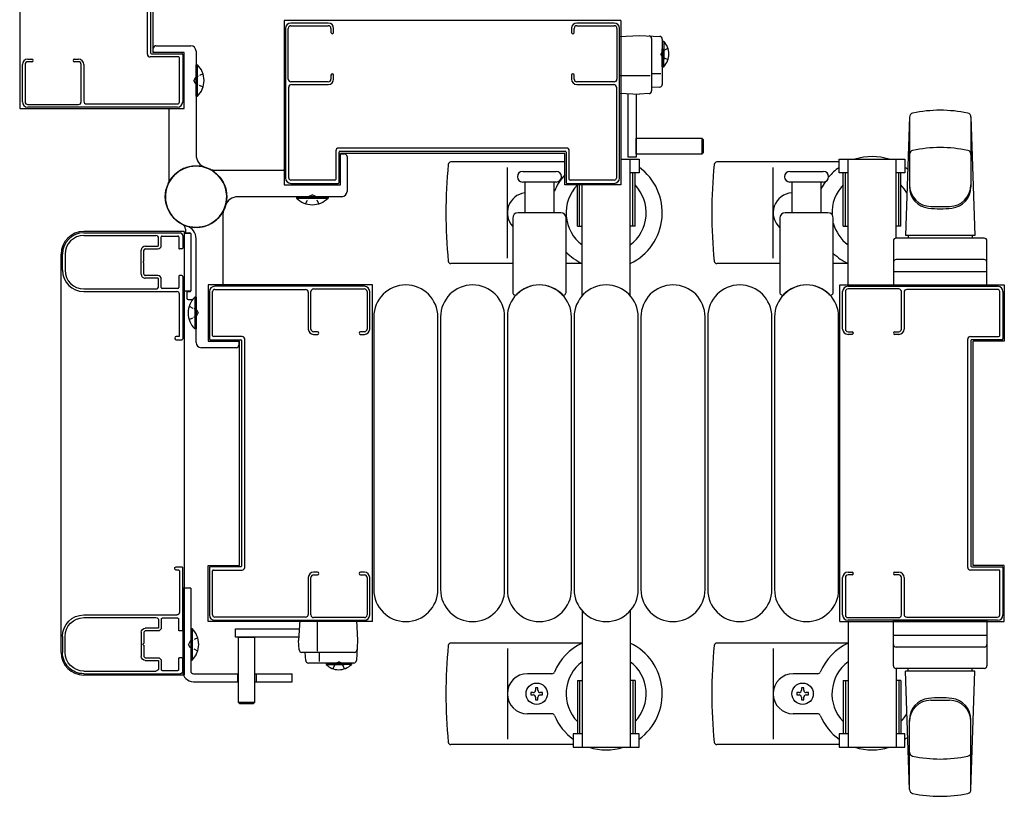
# Model space of a CAD drawing. Extents: x 0 to 27500, y 0 to 20000.
# Drawn here: x 6298 to 6667, y 9543 to 9833 of the extents above; entities that cross this region are included whole.
import ezdxf

# ---------------------------------------------------------------- set-up
doc = ezdxf.new("R2010")
doc.units = 0
doc.linetypes.add('YHIDDEN_1', pattern=[4, 3, -1])
doc.layers.add('YKK_A1', color=4, linetype='CONTINUOUS')

msp = doc.modelspace()

# ---------------------------------------------------------------- linework, layer by layer
at = {"layer": 'YKK_A1', "linetype": 'Continuous', "ltscale": 0.5}
for p, q in [((6298.34, 9926.23, 0), (6298.34, 9800.23, 0)), ((6348.14, 9905.23, 0), (6348.14, 9821.23, 0)), ((6397.34, 9833.23, 0), (6397.34, 9771.73, 0)), ((6523.34, 9833.23, 0), (6397.34, 9833.23, 0)), ((6523.34, 9833.23, 0), (6523.34, 9771.73, 0)), ((6522.84, 9827.23, 0), (6530.34, 9827.62, 0)), ((6522.84, 9806.02, 0), (6522.84, 9827.23, 0)), ((6530.34, 9827.62, 0), (6537.89, 9827.23, 0)), ((6534.84, 9826.44, 0), (6534.84, 9806.81, 0)), ((6538.84, 9826.23, 0), (6538.84, 9809.28, 0)), ((6538.84, 9825.38, 0), (6538.84, 9818.63, 0)), ((6538.84, 9825.38, 0), (6539.35, 9825.38, 0)), ((6539.35, 9825.38, 0), (6539.35, 9818.63, 0)), ((6359.84, 9821.23, 0), (6348.14, 9821.23, 0)), ((6348.34, 9821.53, 0), (6348.34, 9822.73, 0)), ((6349.34, 9823.73, 0), (6362.34, 9823.73, 0)), ((6359.84, 9800.23, 0), (6359.84, 9821.23, 0)), ((6364.34, 9821.73, 0), (6364.34, 9782.95, 0)), ((6538.84, 9815.88, 0), (6538.84, 9822.63, 0)), ((6539.35, 9815.88, 0), (6539.35, 9822.63, 0)), ((6364.34, 9816.63, 0), (6364.85, 9816.63, 0)), ((6364.34, 9804.83, 0), (6364.34, 9816.63, 0)), ((6364.85, 9804.83, 0), (6364.85, 9816.63, 0)), ((6534.84, 9813.29, 0), (6538.3, 9813.29, 0)), ((6538.84, 9815.88, 0), (6539.35, 9815.88, 0)), ((6522.84, 9812.62, 0), (6534.32, 9812.62, 0)), ((6522.84, 9806.02, 0), (6530.34, 9805.62, 0)), ((6533.89, 9805.81, 0), (6530.34, 9805.62, 0)), ((6537.89, 9808.28, 0), (6534.84, 9808.12, 0)), ((6364.34, 9804.83, 0), (6364.85, 9804.83, 0)), ((6526.09, 9782.02, 0), (6526.09, 9805.62, 0)), ((6529.09, 9805.62, 0), (6529.09, 9782.02, 0)), ((6298.34, 9800.23, 0), (6359.84, 9800.23, 0)), ((6354.34, 9774.1, 0), (6354.34, 9799.93, 0)), ((6631.34, 9797.09, 0), (6629.84, 9752.73, 0)), ((6631.34, 9797.04, 0), (6631.34, 9770.92, 0)), ((6654.34, 9797.09, 0), (6655.84, 9752.73, 0)), ((6654.34, 9797.04, 0), (6654.34, 9770.92, 0)), ((6529.09, 9783.12, 0), (6529.09, 9789.12, 0)), ((6529.09, 9789.12, 0), (6553.59, 9789.12, 0)), ((6553.59, 9789.12, 0), (6554.09, 9788.62, 0)), ((6553.59, 9789.12, 0), (6553.59, 9783.12, 0)), ((6554.09, 9788.62, 0), (6554.09, 9783.62, 0)), ((6418.34, 9771.73, 0), (6418.34, 9783.43, 0)), ((6502.34, 9783.43, 0), (6418.34, 9783.43, 0)), ((6418.64, 9783.23, 0), (6419.84, 9783.23, 0)), ((6420.84, 9782.23, 0), (6420.84, 9769.23, 0)), ((6502.34, 9780.23, 0), (6459.74, 9780.23, 0)), ((6502.34, 9771.73, 0), (6502.34, 9783.43, 0)), ((6523.34, 9781.23, 0), (6530.14, 9781.23, 0)), ((6529.09, 9782.02, 0), (6526.09, 9782.02, 0)), ((6526.84, 9730.16, 0), (6526.84, 9781.23, 0)), ((6553.59, 9783.12, 0), (6529.09, 9783.12, 0)), ((6530.14, 9781.23, 0), (6530.14, 9776.23, 0)), ((6554.09, 9783.62, 0), (6553.59, 9783.12, 0)), ((6605.04, 9780.23, 0), (6559.24, 9780.23, 0)), ((6605.04, 9781.23, 0), (6629.64, 9781.23, 0)), ((6605.04, 9776.23, 0), (6605.04, 9781.23, 0)), ((6608.34, 9734.23, 0), (6608.34, 9781.23, 0)), ((6626.34, 9751.73, 0), (6626.34, 9781.23, 0)), ((6629.64, 9781.23, 0), (6629.64, 9776.23, 0)), ((6371.21, 9777.23, 0), (6397.04, 9777.23, 0)), ((6480.84, 9744.23, 0), (6480.84, 9778.23, 0)), ((6580.34, 9744.23, 0), (6580.34, 9778.23, 0)), ((6530.14, 9776.23, 0), (6526.84, 9776.23, 0)), ((6527.84, 9756.23, 0), (6527.84, 9776.23, 0)), ((6528.64, 9756.23, 0), (6528.64, 9776.23, 0)), ((6608.34, 9776.23, 0), (6605.04, 9776.23, 0)), ((6606.54, 9756.23, 0), (6606.54, 9776.23, 0)), ((6607.34, 9756.23, 0), (6607.34, 9776.23, 0)), ((6629.64, 9776.23, 0), (6626.34, 9776.23, 0)), ((6627.34, 9756.23, 0), (6627.34, 9776.23, 0)), ((6628.14, 9756.23, 0), (6628.14, 9776.23, 0)), ((6397.34, 9771.73, 0), (6418.34, 9771.73, 0)), ((6523.34, 9771.73, 0), (6502.34, 9771.73, 0)), ((6507.04, 9756.23, 0), (6507.04, 9771.73, 0)), ((6507.84, 9756.23, 0), (6507.84, 9771.73, 0)), ((6508.84, 9730.16, 0), (6508.84, 9771.73, 0)), ((6418.84, 9767.23, 0), (6380.06, 9767.23, 0)), ((6401.94, 9767.23, 0), (6413.74, 9767.23, 0)), ((6401.94, 9767.23, 0), (6401.94, 9766.72, 0)), ((6401.94, 9766.72, 0), (6413.74, 9766.72, 0)), ((6413.74, 9767.23, 0), (6413.74, 9766.72, 0)), ((6639.34, 9763.63, 0), (6646.34, 9763.63, 0)), ((6374.34, 9760.35, 0), (6374.34, 9734.53, 0)), ((6359.84, 9754.23, 0), (6322.34, 9754.23, 0)), ((6359.84, 9754.23, 0), (6359.84, 9588.23, 0)), ((6360.34, 9755.13, 0), (6360.34, 9754.03, 0)), ((6507.04, 9756.23, 0), (6508.84, 9756.23, 0)), ((6528.64, 9756.23, 0), (6526.84, 9756.23, 0)), ((6606.54, 9756.23, 0), (6608.34, 9756.23, 0)), ((6628.14, 9756.23, 0), (6626.34, 9756.23, 0)), ((6362.34, 9753.43, 0), (6359.84, 9753.43, 0)), ((6360.64, 9753.73, 0), (6362.04, 9753.73, 0)), ((6362.34, 9753.43, 0), (6362.34, 9732.03, 0)), ((6362.34, 9753.43, 0), (6362.34, 9732.03, 0)), ((6364.34, 9712.73, 0), (6364.34, 9751.5, 0)), ((6625.34, 9750.73, 0), (6625.34, 9733.73, 0)), ((6659.34, 9751.73, 0), (6626.34, 9751.73, 0)), ((6655.84, 9752.73, 0), (6629.84, 9752.73, 0)), ((6630.84, 9752.73, 0), (6630.84, 9751.73, 0)), ((6654.84, 9752.73, 0), (6654.84, 9751.73, 0)), ((6660.34, 9733.73, 0), (6660.34, 9750.73, 0)), ((6313.84, 9596.73, 0), (6313.84, 9745.73, 0)), ((6659.34, 9743.73, 0), (6626.34, 9743.73, 0)), ((6482.84, 9742.23, 0), (6459.74, 9742.23, 0)), ((6508.89, 9742.23, 0), (6502.84, 9742.23, 0)), ((6582.84, 9742.23, 0), (6559.24, 9742.23, 0)), ((6608.39, 9742.23, 0), (6602.84, 9742.23, 0)), ((6625.34, 9739.23, 0), (6660.34, 9739.23, 0)), ((6430.34, 9734.23, 0), (6368.84, 9734.23, 0)), ((6368.84, 9734.23, 0), (6368.84, 9713.23, 0)), ((6430.34, 9608.23, 0), (6430.34, 9734.23, 0)), ((6605.34, 9734.23, 0), (6666.84, 9734.23, 0)), ((6605.34, 9608.23, 0), (6605.34, 9734.23, 0)), ((6625.34, 9733.73, 0), (6660.34, 9733.73, 0)), ((6666.84, 9734.23, 0), (6666.84, 9713.23, 0)), ((6359.84, 9732.03, 0), (6362.34, 9732.03, 0)), ((6360.84, 9731.43, 0), (6360.84, 9729.23, 0)), ((6361.14, 9731.73, 0), (6362.04, 9731.73, 0)), ((6361.34, 9728.73, 0), (6363.03, 9728.73, 0)), ((6363.83, 9729.63, 0), (6363.83, 9717.83, 0)), ((6364.34, 9729.63, 0), (6363.83, 9729.63, 0)), ((6364.34, 9729.63, 0), (6364.34, 9717.83, 0)), ((6430.84, 9722.23, 0), (6430.84, 9620.23, 0)), ((6454.84, 9620.23, 0), (6454.84, 9722.23, 0)), ((6455.84, 9722.23, 0), (6455.84, 9620.23, 0)), ((6479.84, 9620.23, 0), (6479.84, 9722.23, 0)), ((6480.84, 9722.23, 0), (6480.84, 9620.23, 0)), ((6504.84, 9620.23, 0), (6504.84, 9722.23, 0)), ((6505.84, 9722.23, 0), (6505.84, 9620.23, 0)), ((6529.84, 9620.23, 0), (6529.84, 9722.23, 0)), ((6530.84, 9722.23, 0), (6530.84, 9620.23, 0)), ((6554.84, 9620.23, 0), (6554.84, 9722.23, 0)), ((6555.84, 9722.23, 0), (6555.84, 9620.23, 0)), ((6579.84, 9620.23, 0), (6579.84, 9722.23, 0)), ((6580.84, 9722.23, 0), (6580.84, 9620.23, 0)), ((6604.84, 9620.23, 0), (6604.84, 9722.23, 0)), ((6364.34, 9717.83, 0), (6363.83, 9717.83, 0)), ((6379.34, 9710.73, 0), (6366.34, 9710.73, 0)), ((6368.84, 9713.23, 0), (6380.54, 9713.23, 0)), ((6380.34, 9712.93, 0), (6380.34, 9711.73, 0)), ((6380.54, 9629.23, 0), (6380.54, 9713.23, 0)), ((6666.84, 9713.23, 0), (6655.14, 9713.23, 0)), ((6655.14, 9629.23, 0), (6655.14, 9713.23, 0)), ((6368.84, 9629.23, 0), (6380.54, 9629.23, 0)), ((6368.84, 9608.23, 0), (6368.84, 9629.23, 0)), ((6666.84, 9629.23, 0), (6655.14, 9629.23, 0)), ((6666.84, 9608.23, 0), (6666.84, 9629.23, 0)), ((6359.34, 9620.73, 0), (6359.34, 9589.73, 0)), ((6362.34, 9620.73, 0), (6359.34, 9620.73, 0)), ((6362.34, 9620.73, 0), (6362.34, 9589.73, 0)), ((6508.84, 9612.29, 0), (6508.84, 9561.23, 0)), ((6526.84, 9612.29, 0), (6526.84, 9561.23, 0)), ((6430.34, 9608.23, 0), (6368.84, 9608.23, 0)), ((6403.13, 9608.73, 0), (6402.73, 9601.23, 0)), ((6403.13, 9608.73, 0), (6424.34, 9608.73, 0)), ((6409.73, 9608.73, 0), (6409.73, 9597.24, 0)), ((6424.34, 9608.73, 0), (6424.73, 9601.23, 0)), ((6605.34, 9608.23, 0), (6666.84, 9608.23, 0)), ((6608.34, 9608.23, 0), (6608.34, 9561.23, 0)), ((6625.34, 9591.73, 0), (6625.34, 9608.73, 0)), ((6625.34, 9608.73, 0), (6660.34, 9608.73, 0)), ((6660.34, 9608.73, 0), (6660.34, 9591.73, 0)), ((6362.34, 9605.63, 0), (6362.34, 9593.83, 0)), ((6362.34, 9605.63, 0), (6362.85, 9605.63, 0)), ((6362.85, 9605.63, 0), (6362.85, 9593.83, 0)), ((6379.13, 9602.48, 0), (6379.13, 9605.48, 0)), ((6379.13, 9605.48, 0), (6402.73, 9605.48, 0)), ((6625.34, 9603.23, 0), (6660.34, 9603.23, 0)), ((6402.73, 9602.48, 0), (6379.13, 9602.48, 0)), ((6380.23, 9602.48, 0), (6386.23, 9602.48, 0)), ((6380.23, 9577.98, 0), (6380.23, 9602.48, 0)), ((6386.23, 9602.48, 0), (6386.23, 9577.98, 0)), ((6402.92, 9597.67, 0), (6402.73, 9601.23, 0)), ((6424.73, 9601.23, 0), (6424.34, 9593.67, 0)), ((6508.89, 9600.23, 0), (6459.74, 9600.23, 0)), ((6608.39, 9600.23, 0), (6559.24, 9600.23, 0)), ((6423.55, 9596.73, 0), (6403.92, 9596.73, 0)), ((6405.39, 9593.67, 0), (6405.23, 9596.73, 0)), ((6410.4, 9596.73, 0), (6410.4, 9593.26, 0)), ((6480.84, 9598.23, 0), (6480.84, 9564.23, 0)), ((6580.34, 9598.23, 0), (6580.34, 9564.23, 0)), ((6659.34, 9598.73, 0), (6626.34, 9598.73, 0)), ((6362.34, 9593.83, 0), (6362.85, 9593.83, 0)), ((6423.34, 9592.73, 0), (6406.39, 9592.73, 0)), ((6412.99, 9592.73, 0), (6419.74, 9592.73, 0)), ((6412.99, 9592.73, 0), (6412.99, 9592.22, 0)), ((6412.99, 9592.22, 0), (6419.74, 9592.22, 0)), ((6422.49, 9592.73, 0), (6415.74, 9592.73, 0)), ((6422.49, 9592.22, 0), (6415.74, 9592.22, 0)), ((6422.49, 9592.73, 0), (6422.49, 9592.22, 0)), ((6363.34, 9588.73, 0), (6380.23, 9588.73, 0)), ((6379.83, 9588.73, 0), (6379.83, 9585.73, 0)), ((6386.23, 9588.73, 0), (6400.34, 9588.73, 0)), ((6386.84, 9588.73, 0), (6386.84, 9585.73, 0)), ((6400.34, 9585.73, 0), (6400.34, 9588.73, 0)), ((6497.54, 9588.73, 0), (6488.34, 9588.73, 0)), ((6597.04, 9588.73, 0), (6587.84, 9588.73, 0)), ((6626.34, 9590.73, 0), (6626.34, 9561.23, 0)), ((6659.34, 9590.73, 0), (6626.34, 9590.73, 0)), ((6631.34, 9545.36, 0), (6629.84, 9589.73, 0)), ((6655.84, 9589.73, 0), (6629.84, 9589.73, 0)), ((6630.84, 9589.73, 0), (6630.84, 9590.73, 0)), ((6654.34, 9545.36, 0), (6655.84, 9589.73, 0)), ((6654.84, 9589.73, 0), (6654.84, 9590.73, 0)), ((6359.84, 9588.23, 0), (6322.34, 9588.23, 0)), ((6363.34, 9585.73, 0), (6380.23, 9585.73, 0)), ((6386.23, 9585.73, 0), (6400.34, 9585.73, 0)), ((6507.04, 9586.23, 0), (6508.84, 9586.23, 0)), ((6507.04, 9586.23, 0), (6507.04, 9566.23, 0)), ((6507.84, 9586.23, 0), (6507.84, 9566.23, 0)), ((6528.64, 9586.23, 0), (6526.84, 9586.23, 0)), ((6527.84, 9586.23, 0), (6527.84, 9566.23, 0)), ((6528.64, 9586.23, 0), (6528.64, 9566.23, 0)), ((6606.54, 9586.23, 0), (6608.34, 9586.23, 0)), ((6606.54, 9586.23, 0), (6606.54, 9566.23, 0)), ((6607.34, 9586.23, 0), (6607.34, 9566.23, 0)), ((6628.14, 9586.23, 0), (6626.34, 9586.23, 0)), ((6627.34, 9586.23, 0), (6627.34, 9566.23, 0)), ((6628.14, 9586.23, 0), (6628.14, 9566.23, 0)), ((6489.64, 9581.67, 0), (6489.64, 9580.79, 0)), ((6490.52, 9581.67, 0), (6489.64, 9581.67, 0)), ((6492.28, 9583.43, 0), (6491.4, 9583.43, 0)), ((6491.4, 9583.43, 0), (6491.4, 9582.55, 0)), ((6492.28, 9582.55, 0), (6492.28, 9583.43, 0)), ((6494.04, 9581.67, 0), (6493.16, 9581.67, 0)), ((6494.04, 9580.79, 0), (6494.04, 9581.67, 0)), ((6589.14, 9581.67, 0), (6589.14, 9580.79, 0)), ((6590.02, 9581.67, 0), (6589.14, 9581.67, 0)), ((6591.78, 9583.43, 0), (6590.9, 9583.43, 0)), ((6590.9, 9583.43, 0), (6590.9, 9582.55, 0)), ((6591.78, 9582.55, 0), (6591.78, 9583.43, 0)), ((6593.54, 9581.67, 0), (6592.66, 9581.67, 0)), ((6593.54, 9580.79, 0), (6593.54, 9581.67, 0)), ((6380.73, 9577.48, 0), (6380.23, 9577.98, 0)), ((6386.23, 9577.98, 0), (6380.23, 9577.98, 0)), ((6385.73, 9577.48, 0), (6380.73, 9577.48, 0)), ((6386.23, 9577.98, 0), (6385.73, 9577.48, 0)), ((6489.64, 9580.79, 0), (6490.52, 9580.79, 0)), ((6491.4, 9579.91, 0), (6491.4, 9579.03, 0)), ((6491.4, 9579.03, 0), (6492.28, 9579.03, 0)), ((6492.28, 9579.03, 0), (6492.28, 9579.91, 0)), ((6493.16, 9580.79, 0), (6494.04, 9580.79, 0)), ((6589.14, 9580.79, 0), (6590.02, 9580.79, 0)), ((6590.9, 9579.91, 0), (6590.9, 9579.03, 0)), ((6590.9, 9579.03, 0), (6591.78, 9579.03, 0)), ((6591.78, 9579.03, 0), (6591.78, 9579.91, 0)), ((6592.66, 9580.79, 0), (6593.54, 9580.79, 0)), ((6639.34, 9578.82, 0), (6646.34, 9578.82, 0)), ((6497.54, 9573.73, 0), (6488.34, 9573.73, 0)), ((6597.04, 9573.73, 0), (6587.84, 9573.73, 0)), ((6631.34, 9545.41, 0), (6631.34, 9571.53, 0)), ((6654.34, 9545.41, 0), (6654.34, 9571.53, 0)), ((6505.54, 9566.23, 0), (6505.54, 9561.23, 0)), ((6508.84, 9566.23, 0), (6505.54, 9566.23, 0)), ((6530.14, 9566.23, 0), (6526.84, 9566.23, 0)), ((6530.14, 9561.23, 0), (6530.14, 9566.23, 0)), ((6605.04, 9566.23, 0), (6605.04, 9561.23, 0)), ((6608.34, 9566.23, 0), (6605.04, 9566.23, 0)), ((6629.64, 9566.23, 0), (6626.34, 9566.23, 0)), ((6629.64, 9561.23, 0), (6629.64, 9566.23, 0)), ((6505.54, 9562.23, 0), (6459.74, 9562.23, 0)), ((6505.54, 9561.23, 0), (6530.14, 9561.23, 0)), ((6605.04, 9562.23, 0), (6559.24, 9562.23, 0)), ((6605.04, 9561.23, 0), (6629.64, 9561.23, 0))]:
    msp.add_line(p, q, dxfattribs=at)
at = {"layer": 'YKK_A1', "linetype": 'ByBlock', "lineweight": -2, "ltscale": 0.5}
for p, q in [((6346.14, 9820.53, 0), (6346.14, 9905.93, 0)), ((6347.34, 9905.43, 0), (6347.34, 9821.03, 0)), ((6413.84, 9832.23), (6399.84, 9832.23)), ((6520.84, 9832.23), (6506.84, 9832.23)), ((6397.84, 9830.23), (6397.84, 9774.23)), ((6398.84, 9811.23), (6398.84, 9830.23)), ((6399.84, 9831.23), (6413.84, 9831.23)), ((6414.84, 9830.23), (6414.84, 9828.73)), ((6415.84, 9828.73), (6415.84, 9830.23)), ((6504.84, 9830.23), (6504.84, 9828.73)), ((6505.84, 9828.73), (6505.84, 9830.23)), ((6506.84, 9831.23), (6520.84, 9831.23)), ((6521.84, 9830.23), (6521.84, 9811.23)), ((6522.84, 9774.23), (6522.84, 9830.23)), ((6347.64, 9820.73, 0), (6359.04, 9820.73, 0)), ((6301.34, 9818.73, 0), (6302.84, 9818.73, 0)), ((6302.84, 9817.73, 0), (6301.34, 9817.73, 0)), ((6318.84, 9818.73, 0), (6320.34, 9818.73, 0)), ((6320.34, 9817.73, 0), (6318.84, 9817.73, 0)), ((6357.84, 9819.53, 0), (6347.14, 9819.53, 0)), ((6358.14, 9802.73, 0), (6358.14, 9819.23, 0)), ((6359.34, 9820.43, 0), (6359.34, 9802.73, 0)), ((6299.34, 9802.73, 0), (6299.34, 9816.73, 0)), ((6300.34, 9816.73, 0), (6300.34, 9802.73, 0)), ((6321.34, 9802.73, 0), (6321.34, 9816.73, 0)), ((6322.34, 9816.73, 0), (6322.34, 9802.93, 0)), ((6413.84, 9810.23), (6399.84, 9810.23)), ((6414.84, 9812.73), (6414.84, 9811.23)), ((6415.84, 9811.23), (6415.84, 9812.73)), ((6504.84, 9812.73), (6504.84, 9811.23)), ((6505.84, 9811.23), (6505.84, 9812.73)), ((6520.84, 9810.23), (6506.84, 9810.23)), ((6399.04, 9774.23), (6399.04, 9808.23)), ((6400.04, 9809.23), (6413.84, 9809.23)), ((6506.84, 9809.23), (6520.64, 9809.23)), ((6521.64, 9808.23), (6521.64, 9774.23)), ((6301.34, 9801.73, 0), (6320.34, 9801.73, 0)), ((6357.34, 9800.73, 0), (6301.34, 9800.73, 0)), ((6323.34, 9801.93, 0), (6357.34, 9801.93, 0)), ((6416.64, 9784.43), (6416.64, 9773.73)), ((6503.04, 9785.43), (6417.64, 9785.43)), ((6417.84, 9772.53), (6417.84, 9783.93)), ((6418.14, 9784.23), (6502.54, 9784.23)), ((6502.84, 9783.93), (6502.84, 9772.53)), ((6504.04, 9773.73), (6504.04, 9784.43)), ((6416.34, 9773.43), (6399.84, 9773.43)), ((6520.84, 9773.43), (6504.34, 9773.43)), ((6399.84, 9772.23), (6417.54, 9772.23)), ((6503.14, 9772.23), (6520.84, 9772.23)), ((6322.34, 9753.73), (6358.34, 9753.73)), ((6322.34, 9752.73), (6349.34, 9752.73)), ((6350.34, 9749.03), (6350.34, 9751.73)), ((6351.34, 9749.03), (6351.34, 9752.23)), ((6351.64, 9752.53), (6357.54, 9752.53)), ((6357.84, 9752.23), (6357.84, 9748.03)), ((6359.34, 9752.73), (6359.34, 9748.03)), ((6343.84, 9738.23), (6343.84, 9747.23)), ((6344.84, 9743.18), (6344.84, 9747.23)), ((6345.34, 9748.73), (6350.04, 9748.73)), ((6345.34, 9747.73), (6350.04, 9747.73)), ((6359.04, 9747.73), (6358.14, 9747.73)), ((6314.34, 9739.73), (6314.34, 9745.73)), ((6315.34, 9745.73), (6315.34, 9739.73)), ((6344.84, 9738.23), (6344.84, 9742.27)), ((6350.04, 9737.73), (6345.34, 9737.73)), ((6350.04, 9736.73), (6345.34, 9736.73)), ((6350.34, 9733.73), (6350.34, 9736.43)), ((6351.34, 9733.23), (6351.34, 9736.43)), ((6357.84, 9737.43), (6357.84, 9733.23)), ((6359.04, 9737.73), (6358.14, 9737.73)), ((6359.34, 9737.43), (6359.34, 9714.03)), ((6322.34, 9732.73), (6349.34, 9732.73)), ((6357.54, 9732.93), (6351.64, 9732.93)), ((6427.34, 9733.73), (6371.34, 9733.73)), ((6371.34, 9732.53), (6405.34, 9732.53)), ((6408.34, 9732.73), (6427.34, 9732.73)), ((6608.34, 9733.73), (6664.34, 9733.73)), ((6627.34, 9732.73), (6608.34, 9732.73)), ((6664.34, 9732.53), (6630.34, 9732.53)), ((6322.34, 9731.73), (6357.14, 9731.73)), ((6358.14, 9715.23), (6358.14, 9730.73)), ((6369.34, 9731.73), (6369.34, 9714.03)), ((6370.54, 9715.23), (6370.54, 9731.73)), ((6406.34, 9731.53), (6406.34, 9717.73)), ((6407.34, 9717.73), (6407.34, 9731.73)), ((6428.34, 9731.73), (6428.34, 9717.73)), ((6429.34, 9717.73), (6429.34, 9731.73)), ((6606.34, 9717.73), (6606.34, 9731.73)), ((6607.34, 9731.73), (6607.34, 9717.73)), ((6628.34, 9717.73), (6628.34, 9731.73)), ((6629.34, 9731.53), (6629.34, 9717.73)), ((6665.14, 9715.23), (6665.14, 9731.73)), ((6666.34, 9731.73), (6666.34, 9714.03)), ((6357.84, 9714.93), (6356.94, 9714.93)), ((6356.94, 9713.73), (6359.04, 9713.73)), ((6369.64, 9713.73), (6381.04, 9713.73)), ((6381.54, 9714.93), (6370.84, 9714.93)), ((6382.54, 9628.53), (6382.54, 9713.93)), ((6409.84, 9716.73), (6408.34, 9716.73)), ((6408.34, 9715.73), (6409.84, 9715.73)), ((6427.34, 9716.73), (6425.84, 9716.73)), ((6425.84, 9715.73), (6427.34, 9715.73)), ((6608.34, 9716.73), (6609.84, 9716.73)), ((6609.84, 9715.73), (6608.34, 9715.73)), ((6625.84, 9716.73), (6627.34, 9716.73)), ((6627.34, 9715.73), (6625.84, 9715.73)), ((6653.14, 9628.53), (6653.14, 9713.93)), ((6654.14, 9714.93), (6664.84, 9714.93)), ((6666.04, 9713.73), (6654.64, 9713.73)), ((6381.34, 9713.43), (6381.34, 9629.03)), ((6654.34, 9713.43), (6654.34, 9629.03)), ((6356.94, 9628.73), (6359.04, 9628.73)), ((6357.84, 9627.53), (6356.94, 9627.53)), ((6358.14, 9627.23), (6358.14, 9611.73)), ((6359.34, 9605.03), (6359.34, 9628.43)), ((6369.34, 9628.43), (6369.34, 9610.73)), ((6381.04, 9628.73), (6369.64, 9628.73)), ((6370.54, 9610.73), (6370.54, 9627.23)), ((6370.84, 9627.53), (6381.54, 9627.53)), ((6409.84, 9626.73), (6408.34, 9626.73)), ((6408.34, 9625.73), (6409.84, 9625.73)), ((6427.34, 9626.73), (6425.84, 9626.73)), ((6425.84, 9625.73), (6427.34, 9625.73)), ((6608.34, 9626.73), (6609.84, 9626.73)), ((6609.84, 9625.73), (6608.34, 9625.73)), ((6625.84, 9626.73), (6627.34, 9626.73)), ((6627.34, 9625.73), (6625.84, 9625.73)), ((6664.84, 9627.53), (6654.14, 9627.53)), ((6654.64, 9628.73), (6666.04, 9628.73)), ((6665.14, 9610.73), (6665.14, 9627.23)), ((6666.34, 9628.43), (6666.34, 9610.73)), ((6406.34, 9624.73), (6406.34, 9610.93)), ((6407.34, 9610.73), (6407.34, 9624.73)), ((6428.34, 9624.73), (6428.34, 9610.73)), ((6429.34, 9610.73), (6429.34, 9624.73)), ((6606.34, 9610.73), (6606.34, 9624.73)), ((6607.34, 9624.73), (6607.34, 9610.73)), ((6628.34, 9610.73), (6628.34, 9624.73)), ((6629.34, 9624.73), (6629.34, 9610.93)), ((6322.34, 9610.73), (6357.14, 9610.73)), ((6322.34, 9609.73), (6349.34, 9609.73)), ((6350.34, 9608.73), (6350.34, 9606.03)), ((6351.34, 9609.23), (6351.34, 9606.03)), ((6357.54, 9609.53), (6351.64, 9609.53)), ((6357.84, 9605.03), (6357.84, 9609.23)), ((6405.34, 9609.93), (6371.34, 9609.93)), ((6371.34, 9608.73), (6427.34, 9608.73)), ((6427.34, 9609.73), (6408.34, 9609.73)), ((6608.34, 9609.73), (6627.34, 9609.73)), ((6664.34, 9608.73), (6608.34, 9608.73)), ((6630.34, 9609.93), (6664.34, 9609.93)), ((6343.84, 9604.23), (6343.84, 9595.23)), ((6344.84, 9604.23), (6344.84, 9600.18)), ((6350.04, 9605.73), (6345.34, 9605.73)), ((6350.04, 9604.73), (6345.34, 9604.73)), ((6359.04, 9604.73), (6358.14, 9604.73)), ((6314.34, 9602.73), (6314.34, 9596.73)), ((6315.34, 9596.73), (6315.34, 9602.73)), ((6344.84, 9599.27), (6344.84, 9595.23)), ((6345.34, 9594.73), (6350.04, 9594.73)), ((6345.34, 9593.73), (6350.04, 9593.73)), ((6350.34, 9593.43), (6350.34, 9590.73)), ((6351.34, 9593.43), (6351.34, 9590.23)), ((6357.84, 9590.23), (6357.84, 9594.43)), ((6359.04, 9594.73), (6358.14, 9594.73)), ((6359.34, 9589.73), (6359.34, 9594.43)), ((6322.34, 9589.73), (6349.34, 9589.73)), ((6322.34, 9588.73), (6358.34, 9588.73)), ((6351.64, 9589.93), (6357.54, 9589.93))]:
    msp.add_line(p, q, dxfattribs=at)
at = {"layer": 'YKK_A1', "linetype": 'YHIDDEN_1', "ltscale": 0.5}
for p, q in [((6538.92, 9821.77, 0), (6538.31, 9820.63, 0)), ((6538.92, 9819.48, 0), (6538.31, 9820.63, 0)), ((6540.98, 9822.78, 0), (6538.92, 9821.77, 0)), ((6540.98, 9818.48, 0), (6538.92, 9819.48, 0)), ((6366.95, 9813.23, 0), (6364.17, 9811.87, 0)), ((6364.17, 9811.87, 0), (6363.56, 9810.73, 0)), ((6364.17, 9809.58, 0), (6363.56, 9810.73, 0)), ((6366.95, 9808.23, 0), (6364.17, 9809.58, 0)), ((6405.34, 9764.61, 0), (6406.69, 9767.39, 0)), ((6406.69, 9767.39, 0), (6407.84, 9768, 0)), ((6408.98, 9767.39, 0), (6407.84, 9768, 0)), ((6410.34, 9764.61, 0), (6408.98, 9767.39, 0)), ((6361.73, 9726.23, 0), (6364.5, 9724.87, 0)), ((6364.5, 9724.87, 0), (6365.11, 9723.73, 0)), ((6361.73, 9721.23, 0), (6364.5, 9722.58, 0)), ((6364.5, 9722.58, 0), (6365.11, 9723.73, 0)), ((6362.17, 9600.87, 0), (6361.56, 9599.73, 0)), ((6362.17, 9598.58, 0), (6361.56, 9599.73, 0)), ((6364.95, 9602.23, 0), (6362.17, 9600.87, 0)), ((6364.95, 9597.23, 0), (6362.17, 9598.58, 0)), ((6415.59, 9590.58, 0), (6416.59, 9592.64, 0)), ((6416.59, 9592.64, 0), (6417.74, 9593.25, 0)), ((6418.88, 9592.64, 0), (6417.74, 9593.25, 0)), ((6419.89, 9590.58, 0), (6418.88, 9592.64, 0))]:
    msp.add_line(p, q, dxfattribs=at)
at = {"layer": 'YKK_A1'}
for p, q in [((6486.59, 9776.73, 0), (6492.84, 9776.73, 0)), ((6492.84, 9776.73, 0), (6499.09, 9776.73, 0)), ((6586.59, 9776.73, 0), (6592.84, 9776.73, 0)), ((6592.84, 9776.73, 0), (6599.09, 9776.73, 0)), ((6499.09, 9772.73, 0), (6486.59, 9772.73, 0)), ((6487.34, 9772.73, 0), (6487.34, 9761.23, 0)), ((6498.34, 9761.23, 0), (6498.34, 9772.73, 0)), ((6599.09, 9772.73, 0), (6586.59, 9772.73, 0)), ((6587.34, 9772.73, 0), (6587.34, 9761.23, 0)), ((6598.34, 9761.23, 0), (6598.34, 9772.73, 0)), ((6482.84, 9759.23, 0), (6482.84, 9731.4, 0)), ((6500.84, 9761.23, 0), (6484.84, 9761.23, 0)), ((6502.84, 9731.4, 0), (6502.84, 9759.23, 0)), ((6582.84, 9759.23, 0), (6582.84, 9731.4, 0)), ((6600.84, 9761.23, 0), (6584.84, 9761.23, 0)), ((6602.84, 9731.4, 0), (6602.84, 9759.23, 0))]:
    msp.add_line(p, q, dxfattribs=at)
at = {"layer": 'YKK_A1', "linetype": 'Continuous', "ltscale": 0.5}
for centre, radius in [((6364.34, 9767.23), 11.5), ((6491.84, 9581.23), 4), ((6591.34, 9581.23), 4)]:
    msp.add_circle(centre, radius, dxfattribs=at)
at = {"layer": 'YKK_A1', "linetype": 'ByBlock', "lineweight": -2, "ltscale": 0.5}
for centre, radius, start, end in [((6399.84, 9830.23), 2, 90, 180), ((6413.84, 9830.23), 2, 0, 90), ((6506.84, 9830.23), 2, 90, 180), ((6520.84, 9830.23), 2, 0, 90), ((6399.84, 9830.23), 1, 90, 180), ((6413.84, 9830.23), 1, 0, 90), ((6415.34, 9828.73), 0.5, 180, 0), ((6505.34, 9828.73), 0.5, 180, 0), ((6506.84, 9830.23), 1, 90, 180), ((6520.84, 9830.23), 1, 0, 90), ((6347.14, 9820.53, 0), 1, 180, 270), ((6347.64, 9821.03, 0), 0.3, 180, 270), ((6359.04, 9820.43, 0), 0.3, 0, 90), ((6301.34, 9816.73, 0), 2, 90, 180), ((6301.34, 9816.73, 0), 1, 90, 180), ((6302.84, 9818.23, 0), 0.5, 270, 90), ((6318.84, 9818.23, 0), 0.5, 90, 270), ((6320.34, 9816.73, 0), 2, 0, 90), ((6320.34, 9816.73, 0), 1, 0, 90), ((6357.84, 9819.23, 0), 0.3, 0, 90), ((6415.34, 9812.73), 0.5, 0, 180), ((6505.34, 9812.73), 0.5, 0, 180), ((6399.84, 9811.23), 1, 180, 270), ((6413.84, 9811.23), 2, 270, 0), ((6413.84, 9811.23), 1, 270, 0), ((6506.84, 9811.23), 2, 180, 270), ((6506.84, 9811.23), 1, 180, 270), ((6520.84, 9811.23), 1, 270, 0), ((6400.04, 9808.23), 1, 90, 180), ((6520.64, 9808.23), 1, 0, 90), ((6301.34, 9802.73, 0), 2, 180, 270), ((6301.34, 9802.73, 0), 1, 180, 270), ((6320.34, 9802.73, 0), 1, 270, 0), ((6323.34, 9802.93, 0), 1, 180, 270), ((6357.34, 9802.73, 0), 2, 270, 0), ((6357.34, 9802.73, 0), 0.8, 270, 360), ((6417.64, 9784.43), 1, 90, 180), ((6418.14, 9783.93), 0.3, 90, 180), ((6502.54, 9783.93), 0.3, 0, 90), ((6503.04, 9784.43), 1, 0, 90), ((6399.84, 9774.23), 2, 180, 270), ((6399.84, 9774.23), 0.8, 180, 270), ((6416.34, 9773.73), 0.3, 270, 360), ((6504.34, 9773.73), 0.3, 180, 270), ((6520.84, 9774.23), 2, 270, 0), ((6520.84, 9774.23), 0.8, 270, 360), ((6417.54, 9772.53), 0.3, 270, 0), ((6503.14, 9772.53), 0.3, 180, 270), ((6371.34, 9731.73), 2, 90, 180), ((6371.34, 9731.73), 0.8, 90, 180), ((6405.34, 9731.53), 1, 0, 90), ((6408.34, 9731.73), 1, 90, 180), ((6427.34, 9731.73), 2, 0, 90), ((6427.34, 9731.73), 1, 0, 90), ((6608.34, 9731.73), 2, 90, 180), ((6608.34, 9731.73), 1, 90, 180), ((6627.34, 9731.73), 1, 360, 90), ((6630.34, 9731.53), 1, 90, 180), ((6664.34, 9731.73), 2, 360, 90), ((6664.34, 9731.73), 0.8, 360, 90), ((6408.34, 9717.73), 2, 180, 270), ((6408.34, 9717.73), 1, 180, 270), ((6427.34, 9717.73), 1, 270, 0), ((6427.34, 9717.73), 2, 270, 0), ((6608.34, 9717.73), 2, 180, 270), ((6608.34, 9717.73), 1, 180, 270), ((6627.34, 9717.73), 2, 270, 360), ((6627.34, 9717.73), 1, 270, 360), ((6369.64, 9714.03), 0.3, 180, 270), ((6370.84, 9715.23), 0.3, 180, 270), ((6381.04, 9713.43), 0.3, 360, 90), ((6381.54, 9713.93), 1, 0, 90), ((6409.84, 9716.23), 0.5, 270, 90), ((6425.84, 9716.23), 0.5, 90, 270), ((6609.84, 9716.23), 0.5, 270, 90), ((6625.84, 9716.23), 0.5, 90, 270), ((6654.14, 9713.93), 1, 90, 180), ((6654.64, 9713.43), 0.3, 90, 180), ((6664.84, 9715.23), 0.3, 270, 360), ((6666.04, 9714.03), 0.3, 270, 360), ((6381.04, 9629.03), 0.3, 270, 0), ((6654.64, 9629.03), 0.3, 180, 270), ((6369.64, 9628.43), 0.3, 90, 180), ((6370.84, 9627.23), 0.3, 90, 180), ((6381.54, 9628.53), 1, 270, 0), ((6408.34, 9624.73), 2, 90, 180), ((6408.34, 9624.73), 1, 90, 180), ((6409.84, 9626.23), 0.5, 270, 90), ((6425.84, 9626.23), 0.5, 90, 270), ((6427.34, 9624.73), 2, 0, 90), ((6427.34, 9624.73), 1, 0, 90), ((6608.34, 9624.73), 2, 90, 180), ((6608.34, 9624.73), 1, 90, 180), ((6609.84, 9626.23), 0.5, 270, 90), ((6625.84, 9626.23), 0.5, 90, 270), ((6627.34, 9624.73), 2, 360, 90), ((6627.34, 9624.73), 1, 360, 90), ((6654.14, 9628.53), 1, 180, 270), ((6664.84, 9627.23), 0.3, 360, 90), ((6666.04, 9628.43), 0.3, 360, 90), ((6371.34, 9610.73), 2, 180, 270), ((6371.34, 9610.73), 0.8, 180, 270), ((6405.34, 9610.93), 1, 270, 0), ((6408.34, 9610.73), 1, 180, 270), ((6427.34, 9610.73), 2, 270, 0), ((6427.34, 9610.73), 1, 270, 0), ((6608.34, 9610.73), 2, 180, 270), ((6608.34, 9610.73), 1, 180, 270), ((6627.34, 9610.73), 1, 270, 360), ((6630.34, 9610.93), 1, 180, 270), ((6664.34, 9610.73), 2, 270, 360), ((6664.34, 9610.73), 0.8, 270, 360)]:
    msp.add_arc(centre, radius, start, end, dxfattribs=at)
at = {"layer": 'YKK_A1', "linetype": 'Continuous', "ltscale": 0.5}
for centre, radius, start, end in [((6533.84, 9826.44, 0), 1, 0, 87), ((6537.84, 9826.23, 0), 1, 0, 87), ((6534.68, 9820.63, 0), 6.66, 314.515, 45.485), ((6349.34, 9822.73, 0), 1, 90, 180), ((6348.84, 9821.53, 0), 0.5, 180, 216.8703), ((6362.34, 9821.73, 0), 2, 0, 90), ((6359.1, 9810.73, 0), 8.23, 314.2189, 45.7811), ((6533.84, 9806.81, 0), 1, 273, 0), ((6537.84, 9809.28, 0), 1, 273, 0), ((6354.84, 9799.93, 0), 0.5, 143.1305, 180), ((6632.84, 9797.04, 0), 1.5, 101.8989, 180), ((6642.84, 9749.58, 0), 50, 78.1011, 101.8989), ((6652.84, 9797.04, 0), 1.5, 0, 78.1011), ((6632.84, 9783.09, 0), 1.5, 101.8989, 180), ((6642.84, 9735.63, 0), 50, 78.1011, 101.8989), ((6652.84, 9783.09, 0), 1.5, 0, 78.1011), ((6369.34, 9782.95, 0), 5, 180, 252.3602), ((6418.64, 9782.73, 0), 0.5, 90, 126.8703), ((6419.84, 9782.23, 0), 1, 0, 90), ((6459.74, 9779.23, 0), 1, 90, 174.2608), ((6559.24, 9779.23, 0), 1, 90, 174.2608), ((6617.34, 9761.23, 0), 21, 72.2473, 107.7527), ((6364.34, 9767.23, 0), 11.5, 335.3797, 252.3602), ((6364.34, 9767.23, 0), 11.5, 65.3797, 342.3602), ((6364.34, 9767.23, 0), 11.5, 155.3797, 72.3602), ((6371.21, 9782.23, 0), 5, 245.3797, 270), ((6397.04, 9776.73, 0), 0.5, 53.1305, 90), ((6638.84, 9761.23, 0), 181, 174.2608, 185.7392), ((6517.84, 9761.23, 0), 21, 295.3769, 54.1465), ((6738.34, 9761.23, 0), 181, 174.2608, 185.7392), ((6617.34, 9761.23, 0), 21, 125.8535, 140.7458), ((6617.34, 9761.23, 0), 21, 50.5752, 54.1465), ((6349.34, 9774.1, 0), 5, 335.3797, 0), ((6517.84, 9761.23, 0), 21, 137.5693, 157.2716), ((6617.34, 9761.23, 0), 21, 146.2715, 154.7912), ((6418.84, 9769.23, 0), 2, 270, 0), ((6497.54, 9769.73, 0), 1, 322.3377, 337.2716), ((6517.84, 9761.23, 0), 15, 136.0545, 233.1301), ((6517.84, 9761.23, 0), 15, 306.8699, 43.9455), ((6617.34, 9761.23, 0), 15, 136.0545, 182.6581), ((6617.34, 9761.23, 0), 15, 29.6306, 43.9455), ((6639.34, 9771.63, 0), 8, 180, 270), ((6639.34, 9770.92, 0), 8, 180, 263.7207), ((6646.34, 9771.63, 0), 8, 270, 0), ((6646.34, 9770.92, 0), 8, 276.2793, 0), ((6380.06, 9762.23, 0), 5, 90, 162.3602), ((6407.84, 9772.46, 0), 8.23, 224.2189, 315.7811), ((6488.34, 9761.23, 0), 7.5, 97.6622, 222.8334), ((6587.84, 9761.23, 0), 7.5, 93.8225, 228.1897), ((6379.34, 9760.35, 0), 5, 155.3797, 180), ((6642.84, 9802.73, 0), 40, 263.7207, 276.2793), ((6322.34, 9745.73, 0), 8.5, 90, 180), ((6358.34, 9755.13, 0), 2, 0, 63.612), ((6359.34, 9751.5, 0), 5, 0, 72.3602), ((6617.34, 9761.23, 0), 15, 194.8351, 233.1301), ((6360.64, 9754.03, 0), 0.3, 180, 270), ((6362.04, 9753.43, 0), 0.3, 0, 90), ((6626.34, 9750.73, 0), 1, 90, 180), ((6659.34, 9750.73, 0), 1, 0, 90), ((6517.84, 9761.23, 0), 21, 224.4153, 244.6231), ((6617.34, 9761.23, 0), 21, 226.3322, 244.6231), ((6626.34, 9742.73, 0), 1, 90, 180), ((6659.34, 9742.73, 0), 1, 0, 90), ((6459.74, 9743.23, 0), 1, 185.7392, 270), ((6559.24, 9743.23, 0), 1, 185.7392, 270), ((6373.84, 9734.53, 0), 0.5, 323.1305, 0), ((6442.84, 9722.23, 0), 12, 0, 180), ((6467.84, 9722.23, 0), 12, 0, 180), ((6492.84, 9722.23, 0), 12, 0, 180), ((6517.84, 9722.23, 0), 12, 0, 180), ((6542.84, 9722.23, 0), 12, 0, 180), ((6567.84, 9722.23, 0), 12, 0, 180), ((6592.84, 9722.23, 0), 12, 0, 180), ((6361.14, 9731.43, 0), 0.3, 90, 180), ((6361.34, 9729.23, 0), 0.5, 180, 270), ((6369.57, 9723.73, 0), 8.23, 134.2189, 225.7811), ((6362.04, 9732.03, 0), 0.3, 270, 0), ((6366.34, 9712.73, 0), 2, 180, 270), ((6379.34, 9711.73, 0), 1, 270, 0), ((6379.84, 9712.93, 0), 0.5, 0, 36.8703), ((6442.84, 9620.23, 0), 12, 180, 0), ((6467.84, 9620.23, 0), 12, 180, 0), ((6492.84, 9620.23, 0), 12, 180, 0), ((6517.84, 9620.23, 0), 12, 180, 0), ((6542.84, 9620.23, 0), 12, 180, 0), ((6567.84, 9620.23, 0), 12, 180, 0), ((6592.84, 9620.23, 0), 12, 180, 0), ((6357.1, 9599.73, 0), 8.23, 314.2189, 45.7811), ((6459.74, 9599.23, 0), 1, 90, 174.2608), ((6517.84, 9581.23, 0), 21, 115.3769, 157.2716), ((6517.84, 9581.23, 0), 21, 305.8535, 64.6231), ((6559.24, 9599.23, 0), 1, 90, 174.2608), ((6617.34, 9581.23, 0), 21, 115.3769, 157.2716), ((6626.34, 9599.73, 0), 1, 180, 270), ((6659.34, 9599.73, 0), 1, 270, 0), ((6322.34, 9596.73, 0), 8.5, 180, 270), ((6403.92, 9597.73, 0), 1, 183, 270), ((6423.55, 9597.73, 0), 1, 270, 357), ((6638.84, 9581.23, 0), 181, 174.2608, 185.7392), ((6738.34, 9581.23, 0), 181, 174.2608, 185.7392), ((6406.39, 9593.73, 0), 1, 183, 270), ((6417.74, 9596.89, 0), 6.66, 224.515, 315.485), ((6423.34, 9593.73, 0), 1, 270, 357), ((6517.84, 9581.23, 0), 15, 126.8699, 223.9455), ((6517.84, 9581.23, 0), 15, 316.0545, 53.1301), ((6617.34, 9581.23, 0), 15, 126.8699, 223.9455), ((6363.34, 9589.73, 0), 4, 180, 270), ((6363.34, 9589.73, 0), 1, 180, 270), ((6488.34, 9581.23, 0), 7.5, 90, 270), ((6497.54, 9589.73, 0), 1, 270, 337.2716), ((6587.84, 9581.23, 0), 7.5, 90, 270), ((6597.04, 9589.73, 0), 1, 270, 337.2716), ((6626.34, 9591.73, 0), 1, 180, 270), ((6659.34, 9591.73, 0), 1, 270, 0), ((6490.52, 9582.55, 0), 0.88, 270, 0), ((6493.16, 9582.55, 0), 0.88, 180, 270), ((6590.02, 9582.55, 0), 0.88, 270, 0), ((6592.66, 9582.55, 0), 0.88, 180, 270), ((6490.52, 9579.91, 0), 0.88, 0, 90), ((6493.16, 9579.91, 0), 0.88, 90, 180), ((6590.02, 9579.91, 0), 0.88, 0, 90), ((6592.66, 9579.91, 0), 0.88, 90, 180), ((6639.34, 9571.53, 0), 8, 96.2793, 180), ((6639.34, 9570.82, 0), 8, 90, 180), ((6642.84, 9539.73, 0), 40, 83.7207, 96.2793), ((6646.34, 9570.82, 0), 8, 0, 90), ((6646.34, 9571.53, 0), 8, 0, 83.7207), ((6497.54, 9572.73, 0), 1, 22.7284, 90), ((6597.04, 9572.73, 0), 1, 22.7284, 90), ((6617.34, 9581.23, 0), 15, 316.0545, 330.3694), ((6517.84, 9581.23, 0), 21, 202.7284, 234.1465), ((6617.34, 9581.23, 0), 21, 202.7284, 234.1465), ((6459.74, 9563.23, 0), 1, 185.7392, 270), ((6559.24, 9563.23, 0), 1, 185.7392, 270), ((6617.34, 9581.23, 0), 21, 305.8535, 309.4248), ((6517.84, 9581.23, 0), 21, 252.2473, 287.7527), ((6617.34, 9581.23, 0), 21, 252.2473, 287.7527), ((6632.84, 9559.37, 0), 1.5, 180, 258.1011), ((6652.84, 9559.37, 0), 1.5, 281.8989, 0), ((6642.84, 9606.82, 0), 50, 258.1011, 281.8989), ((6632.84, 9545.41, 0), 1.5, 180, 258.1011), ((6652.84, 9545.41, 0), 1.5, 281.8989, 0), ((6642.84, 9592.87, 0), 50, 258.1011, 281.8989)]:
    msp.add_arc(centre, radius, start, end, dxfattribs=at)
at = {"layer": 'YKK_A1'}
for centre, radius, start, end in [((6486.59, 9774.73, 0), 2, 90, 180), ((6499.09, 9774.73, 0), 2, 0, 90), ((6586.59, 9774.73, 0), 2, 90, 180), ((6599.09, 9774.73, 0), 2, 0, 90), ((6486.59, 9774.73, 0), 2, 180, 270), ((6499.09, 9774.73, 0), 2, 270, 0), ((6586.59, 9774.73, 0), 2, 180, 270), ((6599.09, 9774.73, 0), 2, 270, 0), ((6484.84, 9759.23, 0), 2, 90, 180), ((6500.84, 9759.23, 0), 2, 0, 90), ((6584.84, 9759.23, 0), 2, 90, 180), ((6600.84, 9759.23, 0), 2, 0, 90), ((6492.84, 9722.73, 0), 11.5, 43.9456, 136.0545), ((6592.84, 9722.73, 0), 11.5, 43.9456, 136.0545), ((6483.84, 9731.4, 0), 1, 180, 316.0545), ((6501.84, 9731.4, 0), 1, 223.9456, 0), ((6583.84, 9731.4, 0), 1, 180, 316.0545), ((6601.84, 9731.4, 0), 1, 223.9456, 0)]:
    msp.add_arc(centre, radius, start, end, dxfattribs=at)
at = {"layer": 'YKK_A1', "linetype": 'ByBlock', "lineweight": -2, "ltscale": 0.5}
for centre, major_axis, start_param, end_param in [((6322.34, 9745.73), (-5.66, 5.66), -0.785398, 0.785398), ((6322.34, 9745.73), (4.95, 4.95), 0.785398, 2.356194), ((6349.34, 9751.73), (0.707, 0.707), 5.497787, 7.068583), ((6351.64, 9752.23), (-0.212, 0.212), -0.785398, 0.785398), ((6357.54, 9752.23), (0.212, 0.212), 5.497787, 7.068583), ((6358.34, 9752.73), (-0.707, 0.707), 3.926991, 5.497787), ((6345.34, 9747.23), (1.06, 1.06), 0.785398, 2.356193), ((6345.34, 9747.23), (-0.354, 0.354), -0.785398, 0.785397), ((6350.04, 9749.03), (0.212, 0.212), 3.926991, 5.497787), ((6350.04, 9749.03), (-0.919, 0.919), 2.356194, 3.926991), ((6358.14, 9748.03), (0.212, 0.212), 2.356194, 3.926991), ((6359.04, 9748.03), (0.212, 0.212), 3.926991, 5.497787), ((6344.64, 9743.18), (-0.141, 0.141), 2.767711, 3.926991), ((6322.34, 9739.73), (-5.66, 5.66), 0.785398, 2.356194), ((6322.34, 9739.73), (-4.95, 4.95), 0.785398, 2.356194), ((6344.84, 9742.73), (-0.212, 0.212), -0.373881, 1.944678), ((6344.64, 9742.27), (0.141, 0.141), 5.497787, 6.657067), ((6345.34, 9738.23), (1.06, 1.06), 2.356194, 3.926991), ((6345.34, 9738.23), (0.354, 0.354), 2.356194, 3.926991), ((6350.04, 9736.43), (0.919, 0.919), 5.497787, 7.068583), ((6350.04, 9736.43), (0.212, 0.212), 5.497787, 7.068583), ((6358.14, 9737.43), (0.212, 0.212), 0.785398, 2.356194), ((6359.04, 9737.43), (0.212, 0.212), 5.497787, 7.068583), ((6349.34, 9733.73), (0.707, 0.707), 3.926991, 5.497787), ((6351.64, 9733.23), (-0.212, 0.212), 0.785398, 2.356194), ((6357.54, 9733.23), (0.212, 0.212), 3.926991, 5.497787), ((6357.14, 9730.73), (-0.707, 0.707), 3.926991, 5.497787), ((6356.94, 9714.33), (-0.424, 0.424), -0.785398, 2.356194), ((6357.84, 9715.23), (-0.212, 0.212), 2.356194, 3.926991), ((6359.04, 9714.03), (-0.212, 0.212), 2.356194, 3.926991)]:
    msp.add_ellipse(centre, major_axis=major_axis, ratio=1, start_param=start_param, end_param=end_param, dxfattribs=at)
at = {"layer": 'YKK_A1', "linetype": 'ByBlock', "lineweight": -2, "ltscale": 0.5, "extrusion": (0, 0, -1)}
for centre, major_axis, start_param, end_param in [((6356.94, 9628.13), (0.424, 0.424), 2.356194, 5.497787), ((6357.84, 9627.23), (-0.212, 0.212), 0.785398, 2.356194), ((6359.04, 9628.43), (0.212, 0.212), -0.785398, 0.785398), ((6322.34, 9602.73), (-5.66, 5.66), 5.497787, 7.068583), ((6357.14, 9611.73), (0.707, 0.707), 0.785398, 2.356194), ((6322.34, 9602.73), (-4.95, 4.95), 5.497787, 7.068583), ((6349.34, 9608.73), (-0.707, 0.707), 0.785398, 2.356194), ((6351.64, 9609.23), (0.212, 0.212), 3.926991, 5.497787), ((6357.54, 9609.23), (-0.212, 0.212), 0.785398, 2.356194), ((6345.34, 9604.23), (-1.06, 1.06), 5.497787, 7.068583), ((6345.34, 9604.23), (-0.354, 0.354), 5.497787, 7.068583), ((6350.04, 9606.03), (0.212, 0.212), 0.785398, 2.356194), ((6350.04, 9606.03), (-0.919, 0.919), 2.356194, 3.926991), ((6358.14, 9605.03), (-0.212, 0.212), 3.926991, 5.497787), ((6359.04, 9605.03), (0.212, 0.212), 0.785398, 2.356194), ((6344.84, 9599.73), (0.212, 0.212), 2.767711, 5.08627), ((6344.64, 9600.18), (-0.141, 0.141), 2.356194, 3.515474), ((6344.64, 9599.27), (-0.141, 0.141), 1.196915, 2.356194), ((6322.34, 9596.73), (5.66, 5.66), 2.356194, 3.926991), ((6322.34, 9596.73), (-4.95, 4.95), 3.926991, 5.497787), ((6345.34, 9595.23), (-1.06, 1.06), 3.926991, 5.497786), ((6345.34, 9595.23), (0.354, 0.354), 2.356194, 3.926989), ((6350.04, 9593.43), (0.919, 0.919), -0.785398, 0.785398), ((6350.04, 9593.43), (0.212, 0.212), -0.785398, 0.785398), ((6358.14, 9594.43), (0.212, 0.212), 3.926991, 5.497787), ((6359.04, 9594.43), (-0.212, 0.212), 0.785398, 2.356194), ((6349.34, 9590.73), (-0.707, 0.707), 2.356194, 3.926991), ((6351.64, 9590.23), (0.212, 0.212), 2.356194, 3.926991), ((6357.54, 9590.23), (-0.212, 0.212), 2.356194, 3.926991), ((6358.34, 9589.73), (0.707, 0.707), 0.785398, 2.356194)]:
    msp.add_ellipse(centre, major_axis=major_axis, ratio=1, start_param=start_param, end_param=end_param, dxfattribs=at)

doc.saveas('drawing.dxf')
